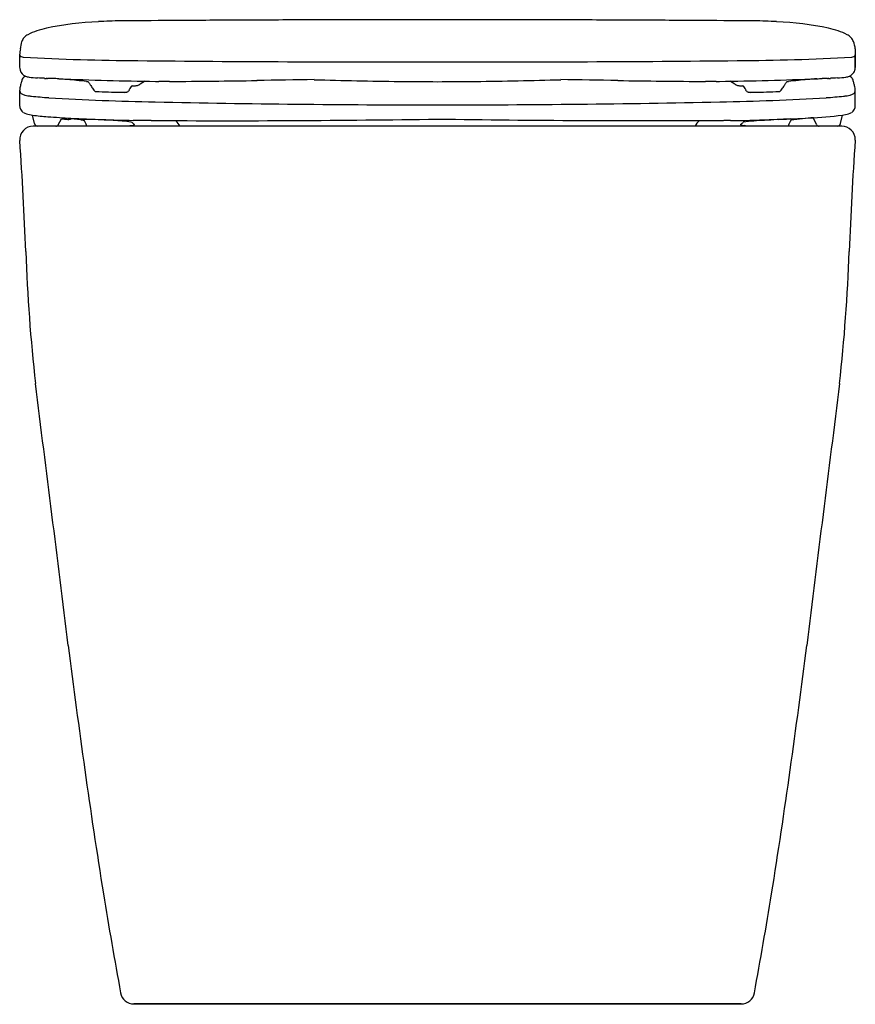
# Model space of a CAD drawing. Units: inches. Extents: x 4359.9 to 4374.5, y 145.4 to 162.6.
import ezdxf

# ---------------------------------------------------------------- set-up
doc = ezdxf.new("R2010")
doc.units = ezdxf.units.IN
doc.header["$LTSCALE"] = 0.64311
doc.header["$MEASUREMENT"] = 0
doc.layers.get('0').update_dxf_attribs({"color": 255, "linetype": 'CONTINUOUS'})
doc.layers.get('Defpoints').update_dxf_attribs({"linetype": 'CONTINUOUS'})
doc.styles.get("Standard").update_dxf_attribs({"font": 'txt', "width": 0.8})

msp = doc.modelspace()

# ---------------------------------------------------------------- linework, layer by layer
for p, q in [((4374.527, 162.104), (4374.527, 161.783)), ((4359.902, 161.785), (4359.902, 162.002)), ((4374.527, 161.785), (4374.527, 162.002)), ((4359.902, 161.118), (4359.902, 161.381)), ((4374.526, 161.118), (4374.527, 161.381)), ((4360.161, 160.802), (4360.128, 160.946)), ((4360.577, 160.776), (4360.631, 160.883)), ((4373.852, 160.776), (4373.79, 160.9)), ((4374.268, 160.802), (4374.301, 160.946)), ((4374.29, 160.752), (4360.139, 160.752)), ((4361.836, 160.767), (4361.829, 160.752)), ((4374.527, 160.508), (4374.527, 160.516)), ((4361.901, 145.398), (4372.528, 145.398)), ((4372.528, 145.398), (4361.901, 145.398))]:
    msp.add_line(p, q)
for centre, radius, start, end in [((4361.776, 153.592), 9.003, 90.6788, 93.1604), ((4363.119, -4.718), 167.318, 90.40057, 90.49658), ((4367.214, -557.358), 719.973, 90.33872, 90.418992), ((4367.214, -557.358), 719.973, 90.252829, 90.33872), ((4367.214, -557.358), 719.973, 90.202721, 90.252829), ((4367.214, -557.358), 719.973, 89.999999, 90.202721), ((4367.214, -557.358), 719.973, 89.797279, 90.000001), ((4367.214, -557.358), 719.973, 89.747171, 89.797279), ((4367.214, -557.358), 719.973, 89.66128, 89.747171), ((4367.214, -557.358), 719.973, 89.581008, 89.66128), ((4371.31, -4.718), 167.318, 89.50342, 89.59943), ((4372.653, 153.592), 9.003, 86.8396, 89.3212), ((4360.64, 161.156), 1.337, 101.6116, 116.4832), ((4361.528, 156.95), 5.636, 92.5282, 101.8534), ((4372.901, 156.95), 5.636, 78.1466, 87.4718), ((4373.789, 161.156), 1.337, 63.5168, 78.3884), ((4360.076, 162.205), 0.139, 134.5167, 168.3323), ((4360.19, 162.089), 0.302, 119.0792, 134.6155), ((4374.239, 162.089), 0.302, 45.3845, 60.9208), ((4374.306, 162.169), 0.198, 18.7965, 42.9523), ((4360.414, 161.97), 0.514, 164.8534, 176.377), ((4357.054, 162.628), 2.912, 349.6277, 352.193), ((4374.084, 162.057), 0.446, 6.0551, 23.22), ((4360.126, 162.048), 0.229, 191.475, 194.3473), ((4359.931, 161.999), 0.0277, 197.5803, 231.0544), ((4359.944, 162.017), 0.0498, 231.0544, 248.0946), ((4359.988, 162.138), 0.179, 249.618, 261.9707), ((4362.217, 202.271), 40.373, 266.7994, 269.6463), ((4366.629, 638.625), 476.749, 269.4398, 270.07036), ((4367.8, 638.625), 476.749, 269.92964, 270.5602), ((4372.212, 202.271), 40.373, 270.3537, 273.2006), ((4374.441, 162.138), 0.179, 278.0293, 290.382), ((4374.484, 162.017), 0.0498, 291.9054, 308.9456), ((4374.498, 162), 0.0281, 309.0496, 342.1354), ((4374.711, 161.955), 0.19, 165.5094, 168.9657), ((4360.201, 161.799), 0.3, 182.6119, 192.4199), ((4360.056, 161.773), 0.153, 194.5558, 249.8213), ((4374.37, 161.777), 0.157, 290.5806, 2.1964), ((4374.171, 161.799), 0.357, 349.5285, 357.7441), ((4360.682, 161.314), 0.78, 160.6057, 165.1639), ((4360.033, 161.539), 0.0935, 136.148, 158.3819), ((4359.459, 161.772), 0.526, 337.7603, 338.1847), ((4360.128, 161.491), 0.199, 152.3311, 154.7571), ((4360.057, 161.512), 0.129, 114.3846, 134.8999), ((4360.116, 161.907), 0.3, 247.9311, 260.2602), ((4360.274, 162.826), 1.232, 260.2602, 267.2788), ((4359.894, 154.835), 6.769, 86.2406, 87.2788), ((4360.392, 162.408), 0.821, 266.2406, 268.0469), ((4360.193, 158.046), 3.546, 87.0414, 87.2461), ((4360.382, 161.651), 0.0645, 264.7964, 275.6456), ((4360.434, 160.718), 0.87, 86.841, 93.0183), ((4359.411, 140.916), 20.698, 86.7482, 87.0342), ((4359.713, 150.19), 11.424, 84.0422, 85.6205), ((4363.578, 241.43), 79.905, 267.85397, 269.0677), ((4369.614, -197.575), 359.17, 90.72719, 90.8868), ((4368.383, 284.595), 123.074, 268.45115, 269.1467), ((4366.046, 284.595), 123.074, 270.8533, 271.54885), ((4364.814, -197.575), 359.17, 89.1132, 89.27281), ((4370.957, 236.768), 75.242, 270.90975, 272.20775), ((4374.716, 150.19), 11.424, 94.3199, 95.9578), ((4373.075, 177.623), 16.06, 272.7844, 273.1106), ((4373.994, 160.718), 0.87, 86.9817, 93.159), ((4374.047, 161.651), 0.0645, 264.3544, 275.2036), ((4374.236, 158.046), 3.546, 92.7539, 92.9586), ((4374.037, 162.408), 0.821, 271.9531, 273.7594), ((4374.535, 154.835), 6.769, 92.7212, 93.7594), ((4374.155, 162.826), 1.232, 272.7212, 279.7398), ((4374.313, 161.907), 0.3, 279.7398, 292.0689), ((4374.372, 161.512), 0.129, 45.1001, 65.6154), ((4374.396, 161.539), 0.0935, 28.917, 43.852), ((4374.301, 161.491), 0.199, 25.2429, 27.6689), ((4374.97, 161.772), 0.526, 201.8153, 202.2397), ((4373.747, 161.314), 0.78, 14.8361, 19.362), ((4360.214, 161.372), 0.312, 167.5747, 178.5112), ((4363.012, 160.673), 3.196, 164.7505, 166.1244), ((4357.239, 125.225), 36.511, 83.9756, 84.2475), ((4361.123, 162.049), 0.517, 264.2913, 266.7493), ((4361.064, 161.487), 0.0548, 32.8143, 57.7394), ((4387.597, 178.695), 31.569, 212.966, 213.0517), ((4367.378, 165.561), 7.459, 213.1941, 213.7539), ((4364.86, 163.876), 4.43, 213.7288, 214.2831), ((4363.33, 160.467), 1.771, 146.4533, 149.2604), ((4361.895, 161.417), 0.0499, 121.579, 145.1342), ((4361.883, 162.267), 0.807, 268.9588, 272.0701), ((4361.895, 161.89), 0.43, 272.2957, 275.2683), ((4361.915, 161.675), 0.215, 275.2683, 282.3175), ((4361.933, 161.592), 0.13, 282.3175, 293.4672), ((4361.94, 161.575), 0.111, 293.4964, 302.1505), ((4363.657, 158.887), 3.078, 120.5417, 122.5793), ((4362.309, 163.49), 1.955, 269.0808, 270.7631), ((4362.46, 138.526), 23.01, 89.8452, 90.3123), ((4362.229, 263.131), 101.596, 270.16581, 271.03044), ((4367.22, 213.643), 52.112, 269.2633, 269.9941), ((4367.209, 213.643), 52.112, 270.0059, 270.7367), ((4372.2, 263.131), 101.596, 268.96956, 269.83419), ((4371.969, 138.526), 23.01, 89.6877, 90.1548), ((4372.12, 163.49), 1.955, 269.2369, 270.9192), ((4370.772, 158.887), 3.078, 57.4207, 59.4583), ((4372.497, 161.59), 0.128, 238.0887, 240.1615), ((4372.488, 161.573), 0.109, 240.1615, 246.5328), ((4372.496, 161.592), 0.13, 246.5328, 257.6825), ((4372.514, 161.675), 0.215, 257.6825, 264.7317), ((4372.534, 161.89), 0.43, 264.7317, 267.7043), ((4372.546, 162.267), 0.807, 267.9299, 271.0412), ((4372.534, 161.417), 0.0499, 34.8658, 58.421), ((4371.099, 160.467), 1.771, 30.7396, 33.5467), ((4369.569, 163.876), 4.43, 325.7169, 326.2712), ((4363.461, 167.953), 11.774, 326.2732, 326.4609), ((4369.911, 163.677), 4.035, 326.4609, 326.9483), ((4346.832, 178.695), 31.569, 326.9483, 327.034), ((4373.365, 161.487), 0.0548, 122.2606, 147.1857), ((4373.306, 162.049), 0.517, 273.2507, 275.7087), ((4377.19, 125.225), 36.511, 95.7525, 96.0244), ((4371.417, 160.673), 3.196, 14.1895, 15.2495), ((4374.084, 161.353), 0.444, 3.5995, 13.529), ((4359.692, 161.344), 0.213, 5.5977, 9.802), ((4359.97, 161.376), 0.0673, 189.2274, 243.4099), ((4360.038, 161.501), 0.209, 241.7319, 257.4386), ((4360.153, 161.975), 0.698, 256.7169, 261.2312), ((4360.289, 162.85), 1.583, 261.1959, 263.416), ((4360.755, 166.868), 5.627, 263.3879, 266.5103), ((4363.031, 203.964), 42.794, 266.4924, 268.9866), ((4361.241, 161.408), 0.0495, 214.3743, 242.9888), ((4361.24, 161.407), 0.0482, 242.9888, 252.1381), ((4361.241, 161.41), 0.0509, 252.1381, 265.5135), ((4361.847, 173.518), 12.174, 267.1275, 269.1896), ((4361.745, 164.269), 2.924, 268.639, 269.7364), ((4361.722, 161.692), 0.348, 271.5854, 275.1317), ((4361.705, 161.878), 0.535, 275.1317, 276.3259), ((4361.754, 161.434), 0.0877, 276.3408, 285.0173), ((4361.764, 161.397), 0.0491, 284.6438, 296.9364), ((4361.764, 161.398), 0.0506, 296.6392, 329.2477), ((4371.398, 203.964), 42.794, 271.0134, 273.5076), ((4372.665, 161.398), 0.0506, 210.7523, 243.3608), ((4372.665, 161.397), 0.0491, 243.0636, 255.3562), ((4372.675, 161.434), 0.0877, 254.9827, 263.6592), ((4372.724, 161.878), 0.535, 263.6741, 264.8683), ((4372.707, 161.692), 0.348, 264.8683, 268.4146), ((4372.684, 164.269), 2.924, 270.2636, 271.361), ((4372.582, 173.518), 12.174, 270.8104, 272.8725), ((4373.188, 161.41), 0.0509, 274.4865, 287.8619), ((4373.189, 161.407), 0.0482, 287.8619, 297.0112), ((4373.188, 161.408), 0.0495, 297.0112, 325.6257), ((4373.674, 166.868), 5.627, 273.4897, 276.6121), ((4374.14, 162.85), 1.583, 276.584, 278.8041), ((4374.276, 161.975), 0.698, 278.7688, 283.2831), ((4374.391, 161.501), 0.209, 282.5614, 298.2681), ((4374.457, 161.378), 0.0695, 297.0368, 349.595), ((4374.425, 161.383), 0.102, 349.7033, 358.4533), ((4360.051, 161.116), 0.15, 179.0907, 235.1477), ((4366.962, 374.401), 213.275, 268.74049, 270.06778), ((4367.467, 374.401), 213.275, 269.93222, 271.25951), ((4374.381, 161.113), 0.146, 304.4906, 1.917), ((4360.121, 161.255), 0.304, 239.3763, 261.227), ((4360.621, 164.312), 3.402, 260.7537, 261.667), ((4360.614, 164.24), 3.329, 261.6041, 266.2088), ((4367.807, 272.796), 112.124, 266.20882, 266.41682), ((4361.465, 167.532), 6.701, 262.8479, 263.5065), ((4360.767, 161.48), 0.609, 264.376, 268.0171), ((4360.753, 160.987), 0.116, 266.5199, 294.8754), ((4362.869, 203.979), 43.137, 267.2506, 268.6957), ((4357.749, 133.866), 27.188, 83.0775, 83.5537), ((4361.007, 160.663), 0.209, 92.1647, 101.6353), ((4361.162, 161.738), 0.893, 257.2803, 261.2557), ((4361.057, 159.748), 1.124, 89.6456, 92.9514), ((4360.808, 149.753), 11.122, 85.4063, 88.6785), ((4363.518, 398.239), 237.391, 269.6831, 270.89209), ((4370.907, 397.638), 236.789, 269.10638, 270.31844), ((4371.266, 214.191), 53.353, 271.3357, 272.0636), ((4374.732, 135.06), 25.855, 92.9878, 93.9853), ((4372.367, 184.844), 23.986, 271.9611, 273.2415), ((4376.68, 133.866), 27.188, 96.0841, 96.9225), ((4373.346, 168.728), 7.84, 272.7575, 277.0001), ((4373.808, 164.312), 3.402, 278.3331, 279.2463), ((4374.308, 161.255), 0.304, 278.773, 300.6237), ((4360.138, 160.516), 0.236, 89.6949, 184.1016), ((4360.223, 160.815), 0.0636, 191.8713, 261.7494), ((4360.537, 160.798), 0.0454, 269.0296, 331.4074), ((4360.986, 160.813), 0.0582, 24.7208, 46.829), ((4366.861, 163.369), 6.349, 203.4968, 204.3363), ((4361.684, 159.989), 0.851, 78.5114, 89.0593), ((4361.857, 160.928), 0.163, 262.6239, 288.8546), ((4361.687, 160.542), 0.327, 47.4237, 59.2541), ((4361.714, 139.787), 21.067, 88.9924, 89.5295), ((4361.904, 160.778), 0.00653, 327.5717, 52.2824), ((4362.768, 144.735), 16.129, 92.256, 92.4281), ((4362.17, 159.853), 1, 87.9825, 92.1322), ((4362.221, 160.43), 0.587, 33.3423, 44.8303), ((4372.208, 160.43), 0.587, 134.2296, 146.6577), ((4372.259, 159.853), 1, 87.8678, 92.0175), ((4371.661, 144.735), 16.129, 87.5719, 87.744), ((4372.386, 164.578), 3.727, 269.3521, 271.8985), ((4372.527, 160.778), 0.00872, 113.0793, 209.8034), ((4372.573, 160.977), 0.21, 255.2274, 275.201), ((4371.187, 162.496), 2.171, 308.004, 309.4673), ((4373.014, 157.797), 3.057, 91.4859, 98.4041), ((4376.522, 162.679), 4.37, 205.9413, 206.1628), ((4367.568, 163.369), 6.349, 335.6637, 336.5032), ((4373.443, 160.813), 0.0582, 133.171, 155.2792), ((4373.892, 160.798), 0.0454, 208.5926, 270.9704), ((4374.205, 160.815), 0.0636, 278.2506, 348.1287), ((4374.291, 160.516), 0.236, 0, 90.3051), ((4307.001, 156.675), 53.04, 2.0352, 4.1344), ((4427.428, 156.675), 53.04, 175.8565, 177.9648), ((4392.214, 159.76), 32.229, 182.1351, 186.2522), ((4342.215, 159.76), 32.229, 353.7478, 357.8649), ((3322.812, 23.256), 1045.854, 7.052767, 7.305667), ((5411.617, 23.256), 1045.854, 172.694333, 172.947233), ((4485.675, 167.125), 125.875, 187.05277, 189.05059), ((4248.754, 167.125), 125.875, 350.94941, 352.94723), ((4444.595, 160.885), 84.325, 189.25423, 190.44977), ((4289.834, 160.885), 84.325, 349.55023, 350.74577), ((4361.899, 145.632), 0.234, 190.3415, 270.4042), ((4372.53, 145.632), 0.234, 269.5958, 349.6585)]:
    msp.add_arc(centre, radius, start, end)

# ---------------------------------------------------------------- texts
at = {"layer": 'Defpoints'}
for tag, p, s in [('MODELNUMBER', (4367.207, 145.395), 'K-23208K'), ('TRADENAME', (4367.207, 145.394), 'PARLIAMENT GRANDE'), ('PRODUCT', (4367.207, 145.392), 'TOILET')]:
    msp.add_attdef(tag, p, s, height=0.001, dxfattribs=at)

doc.saveas('drawing.dxf')
